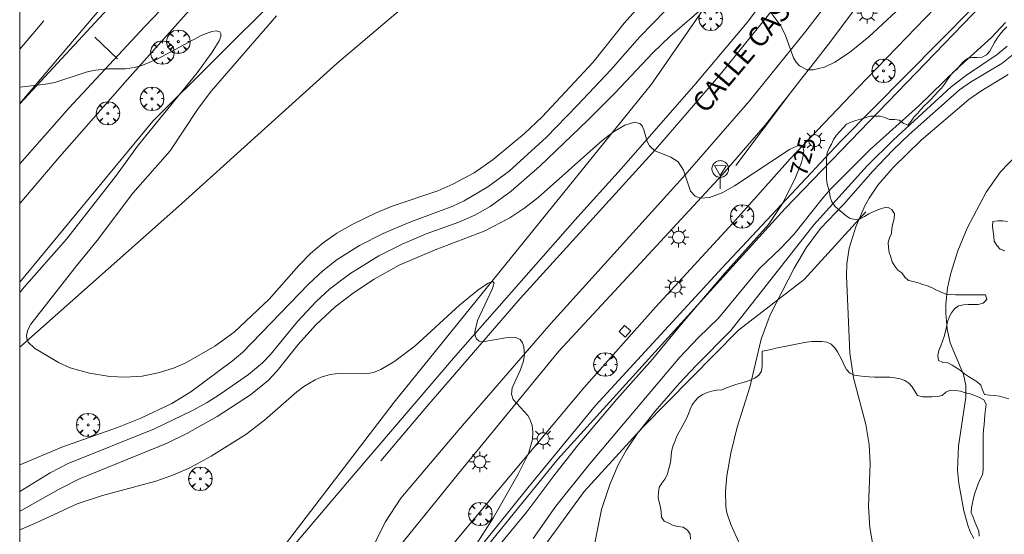
# Model space of a CAD drawing. Units: millimetres. Extents: x 423998 to 425000, y 4484499 to 4485001.
# Drawn here: x 424000 to 424100, y 4484897 to 4484950 of the extents above; entities that cross this region are included whole.
import ezdxf

# ---------------------------------------------------------------- set-up
doc = ezdxf.new("R2010")
doc.units = ezdxf.units.MM
doc.header["$MEASUREMENT"] = 0
doc.layers.get('0').update_dxf_attribs({"lineweight": 9})
for name, color, linetype, lineweight in [('1', 7, 'Continuous', 9), ('f030042l_viaurbana_texto', 7, 'Continuous', 9), ('f031005l_quitamiedos', 7, 'QUITAMIEDOS', 9), ('f031026l_pinturavial', 253, 'Continuous', 9), ('f050002l_curvanivel_cgn', 23, 'Continuous', 9), ('f050002l_curvanivel_mae', 213, 'Continuous', 9), ('f060140s_arboladourbano', 92, 'Continuous', 9), ('f061013p_arbol', 91, 'Continuous', 9), ('f070045l_muro_tap', 11, 'MURO2', 9), ('f070047l_seto', 91, 'Continuous', 9), ('f070048l_alambrada', 7, 'ALAMBRADA_3', 9), ('f070058l_elementoconstruido_bordillo', 30, 'Continuous', 9), ('f081055p_farola', 7, 'Continuous', 9), ('f081061l_panelpublicitario', 7, 'Continuous', 9), ('f081065p_registro_cuadrado', 7, 'Continuous', 9), ('f081068p_senal', 7, 'Continuous', 9), ('HOJAS', 7, 'Continuous', 9)]:
    doc.layers.add(name, color=color, linetype=linetype, lineweight=lineweight)
doc.styles.add('ROMANS', font='romans.shx')
doc.styles.get("Standard").update_dxf_attribs({"font": 'arial.ttf'})
doc.linetypes.add('ALAMBRADA_3', pattern='A,6.1e-05,[1,alambrada_3.shx,S=1,R=0,X=0,Y=0],-6.119413', length=6.119473999999999)
doc.linetypes.add('MURO2', pattern='A,3.1e-05,[1,muro2.shx,S=1,R=0,X=0,Y=0],-3.058844', length=3.058875)
doc.linetypes.add('QUITAMIEDOS', pattern='A,3.1e-05,[1,QUITAMIEDOS.SHX,S=1,R=0,X=0,Y=0],-3.060119', length=3.06015)

# ---------------------------------------------------------------- blocks, each defined once
blk = doc.blocks.new('TVK2844N_ACAD_1_FMEBLOCK1')
at = {"layer": 'HOJAS'}
blk.add_lwpolyline([(-500, 250), (500, 250), (500, -250), (-500, -250)], close=True, dxfattribs=at)
blk = doc.blocks.new('arbol')
at = {"color": 0, "linetype": 'Continuous', "lineweight": 0, "flags": 128}
for points in [[(0.9597426615655422, 0.01231648027896881), (1.19974266178906, 0.03631648048758507), (1.127742661628872, 0.4683164805173874), (0.887742661871016, 0.8043164815753698), (0.5277426615357399, 0.528316481038928), (0.8157426617108285, 0.8763164803385735), (0.4797426615841687, 1.104316480457783), (0.04774266155436635, 1.176316481083632), (0.01174266170710325, 0.9603164810687304), (-0.0482573383487761, 1.176316481083632), (-0.4802573383785784, 1.104316480457783), (-0.8162573385052383, 0.8763164803385735), (-0.5042573381215334, 0.528316481038928), (-0.8642573384568095, 0.8043164815753698), (-1.104257338214666, 0.4683164805173874), (-1.188257338479161, 0.03631648048758507), (-0.9362573381513357, 0.01231648027896881)], [(-0.9362573381513357, 0.01231648027896881), (-1.188257338479161, -0.04768351837992668), (-1.104257338214666, -0.479683518409729), (-0.8642573384568095, -0.8036835193634033), (-0.5042573381215334, -0.5036835186183453), (-0.8162573385052383, -0.8756835199892521), (-0.4802573383785784, -1.115683518350124)], [(-0.4802573383785784, -1.115683518350124), (-0.0482573383487761, -1.187683518975973), (0.01174266170710325, -0.9356835186481476), (0.04774266155436635, -1.187683518975973), (0.4797426615841687, -1.115683518350124), (0.8157426617108285, -0.8756835199892521), (0.5277426615357399, -0.5036835186183453), (0.887742661871016, -0.8036835193634033), (1.127742661628872, -0.479683518409729), (1.19974266178906, -0.04768351837992668), (0.9597426615655422, 0.01231648027896881)]]:
    blk.add_lwpolyline(points, dxfattribs=at)
at = {"color": 0, "linetype": 'Continuous', "lineweight": 0, "extrusion": (0, 0, -1)}
for start, end in [(180.0228971959459, 7.594644452011599), (7.223336131686467, 180.0228971959459)]:
    blk.add_arc((0, 0), 0.1039676011144903, start, end, dxfattribs=at)
blk = doc.blocks.new('farola')
at = {"layer": '1'}
for points in [[(0, 1.049999999813735, 0), (0, 0.6000000005587935, 0)], [(-1.049999999988358, 0, 0), (-0.5899999999674037, 0, 0)], [(-0.75, 0.75, 0), (-0.4199999999837019, 0.4199999999254942, 0)], [(0.01000000000931323, 0.6100000003352761, 0), (0.09000000002561137, 0.6000000005587935, 0), (0.1600000000325963, 0.5800000000745058, 0), (0.2399999999906868, 0.5700000002980232, 0), (0.2999999999883585, 0.5200000004842877, 0), (0.3699999999953434, 0.4900000002235174, 0), (0.4299999999930151, 0.4300000006332994, 0), (0.4799999999813735, 0.3900000005960464, 0), (0.5200000000186265, 0.3100000005215406, 0), (0.5700000000069849, 0.25, 0), (0.6000000000349246, 0.1800000006332994, 0), (0.6099999999860302, 0.1000000005587935, 0), (0.6099999999860302, 0.03000000026077032, 0), (0.6099999999860302, -0.03000000026077032, 0), (0.6099999999860302, -0.1099999994039536, 0), (0.6000000000349246, -0.1799999997019768, 0), (0.5700000000069849, -0.2599999997764826, 0), (0.5200000000186265, -0.3199999993667006, 0), (0.4799999999813735, -0.3899999996647239, 0), (0.4299999999930151, -0.4399999994784594, 0), (0.3699999999953434, -0.5, 0), (0.2999999999883585, -0.5300000002607703, 0), (0.2399999999906868, -0.5699999993667006, 0), (0.1600000000325963, -0.5899999998509884, 0), (0.09000000002561137, -0.599999999627471, 0), (0, -0.6200000001117587, 0), (-0.05999999999767169, -0.599999999627471, 0), (-0.1400000000139698, -0.5899999998509884, 0), (-0.2099999999627471, -0.5699999993667006, 0), (-0.2700000000186265, -0.5300000002607703, 0), (-0.3499999999767169, -0.5, 0), (-0.4099999999743886, -0.4399999994784594, 0), (-0.4500000000116415, -0.3899999996647239, 0), (-0.5, -0.3199999993667006, 0), (-0.5399999999790452, -0.2599999997764826, 0), (-0.5700000000069849, -0.1799999997019768, 0), (-0.5899999999674037, -0.1099999994039536, 0), (-0.5899999999674037, -0.03000000026077032, 0), (-0.5899999999674037, 0.03000000026077032, 0), (-0.5899999999674037, 0.1000000005587935, 0), (-0.5700000000069849, 0.1800000006332994, 0), (-0.5399999999790452, 0.25, 0), (-0.5, 0.3100000005215406, 0), (-0.4500000000116415, 0.3900000005960464, 0), (-0.4099999999743886, 0.4300000006332994, 0), (-0.3499999999767169, 0.4900000002235174, 0), (-0.2700000000186265, 0.5200000004842877, 0), (-0.2099999999627471, 0.5700000002980232, 0), (-0.1400000000139698, 0.5800000000745058, 0), (-0.05999999999767169, 0.6000000005587935, 0), (0.01000000000931323, 0.6100000003352761, 0)], [(0.75, 0.75, 0), (0.4299999999930151, 0.4300000006332994, 0)], [(1.049999999988358, 0, 0), (0.6099999999860302, 0, 0)], [(-0.75, -0.7400000002235174, 0), (-0.4199999999837019, -0.4100000001490116, 0)], [(0, -1.049999999813735, 0), (0, -0.6200000001117587, 0)], [(0.75, -0.75, 0), (0.4299999999930151, -0.4399999994784594, 0)]]:
    blk.add_polyline3d(points, dxfattribs=at)
blk = doc.blocks.new('registro_cuadrado')
at = {"layer": 'f081065p_registro_cuadrado'}
blk.add_lwpolyline([(-0.4200347278673355, 0.4163928560567998), (-0.4200347278673355, -0.4236765996779024), (0.4200347278673666, -0.4236765996779024), (0.4200347278673666, 0.4163928560567998)], close=True, dxfattribs=at)
blk.add_polyline3d([(0, 0.003248031496068116, 0), (0, -0.003641732283470311, 0), (0, 0.003248031496068116, 0)], dxfattribs=at)
blk = doc.blocks.new('señal')
at = {"layer": 'f081068p_senal'}
for points in [[(0, 2.868620792403817, 0), (0.1024507425609045, 2.851545668207109, 0), (0.2049014851800166, 2.851545668207109, 0), (0.3073522277409211, 2.80032029747963, 0), (0.3756527227815241, 2.766170050017536, 0), (0.4781034653424285, 2.714944678358734, 0), (0.5634790841722861, 2.646644183434546, 0), (0.6317795792128891, 2.56126856431365, 0), (0.6830049505224451, 2.492968069389462, 0), (0.7342303217737935, 2.390517327003181, 0), (0.7854556930833496, 2.305141707882285, 0), (0.8196059406036511, 2.202690965496004, 0), (0.8366810643929057, 2.100240223109722, 0), (0.8366810643929057, 1.980714356526732, 0), (0.8196059406036511, 1.878263614140451, 0), (0.7854556930833496, 1.775812871754169, 0), (0.768380569294095, 1.690437252633274, 0), (0.7171551980427466, 1.587986510246992, 0), (0.6659298267331906, 1.485535766929388, 0), (0.5805542079615407, 1.4172352720052, 0), (0.51225371286273, 1.366009901277721, 0), (0.4268780940910801, 1.280634282156825, 0), (0.324427351471968, 1.229408910498023, 0), (0.256126856431365, 1.212333787232637, 0), (0.1536761138704605, 1.178183539770544, 0), (0.05122537130955607, 1.161108415573835, 0), (-0.05122537130955607, 1.161108415573835, 0), (-0.1536761138704605, 1.178183539770544, 0), (-0.256126856431365, 1.212333787232637, 0), (-0.3415024752612226, 1.229408910498023, 0), (-0.443953217822127, 1.280634282156825, 0), (-0.51225371286273, 1.366009901277721, 0), (-0.5976293316925876, 1.4172352720052, 0), (-0.6659298267331906, 1.485535766929388, 0), (-0.7171551980427466, 1.587986510246992, 0), (-0.768380569294095, 1.690437252633274, 0), (-0.8025308168726042, 1.775812871754169, 0), (-0.8196059406036511, 1.878263614140451, 0), (-0.8537561881239526, 1.980714356526732, 0), (-0.8537561881239526, 2.100240223109722, 0), (-0.8196059406036511, 2.202690965496004, 0), (-0.8025308168726042, 2.305141707882285, 0), (-0.7513054455630481, 2.390517327003181, 0), (-0.7000800742534921, 2.492968069389462, 0), (-0.6488547030021437, 2.56126856431365, 0), (-0.5634790841722861, 2.646644183434546, 0), (-0.4951785891316831, 2.714944678358734, 0), (-0.3927278465707786, 2.766170050017536, 0), (-0.3073522277409211, 2.80032029747963, 0), (-0.2049014851800166, 2.851545668207109, 0), (-0.1024507425609045, 2.851545668207109, 0), (0, 2.868620792403817, 0)], [(0, 1.366009901277721, 0), (-0.5976293316925876, 2.356367079541087, 0), (0.5805542079615407, 2.339291955344379, 0), (0, 1.366009901277721, 0)], [(0, 1.161108415573835, 0), (0, 0, 0)]]:
    blk.add_polyline3d(points, dxfattribs=at)

msp = doc.modelspace()

# ---------------------------------------------------------------- linework, layer by layer
at = {"layer": 'f031005l_quitamiedos'}
for points in [[(424000, 4484931.138402744, 726.7295828602794), (424004.0794982066, 4484935.910908146, 726.9132690429688), (424010.9371674131, 4484943.695827989, 727.3272705078125), (424017.8202236422, 4484951.379056925, 727.7728271484375), (424023.6180531854, 4484957.206938555, 727.9617919921875), (424029.797206132, 4484963.07706188, 728.2587890625), (424036.7222576248, 4484969.633295694, 728.3848266601562), (424042.3079657763, 4484974.605419558, 728.9202880859375), (424047.4867338729, 4484978.942162177, 729.0778198242188), (424053.8351224348, 4484984.100451943, 729.2758178710938), (424061.7515335659, 4484990.520781441, 729.5637817382812), (424072.617437489, 4484999.05852198, 729.7752685546875), (424073.8070155841, 4485000, 729.738202985674)], [(424072.8239933107, 4484934.986123621, 725.7129006081832), (424078.3657434714, 4484942.381902536, 726.1614379882812), (424079.6535914738, 4484944.029026223, 726.3065795898438), (424080.9377326734, 4484945.677572489, 726.4674682617188), (424082.2180891702, 4484947.327441329, 726.6442260742188), (424083.4945832939, 4484948.978532659, 726.8367919921875), (424084.6865763501, 4484950.595115913, 727.0062866210938), (424085.8607298757, 4484952.227278812, 727.1488037109375), (424087.0166721012, 4484953.874504566, 727.2643432617188), (424088.1540370234, 4484955.536271619, 727.3529052734375), (424089.2724645211, 4484957.212053807, 727.4143676757812), (424090.3716004685, 4484958.901320536, 727.4487915039062), (424091.4769259822, 4484960.640002184, 727.5286865234375), (424092.5578470139, 4484962.39308754, 727.6258544921875), (424093.6140834504, 4484964.160122309, 727.7402954101562), (424094.6453615747, 4484965.940648573, 727.8719482421875), (424095.6514141379, 4484967.734204922, 728.0208129882812), (424096.6319804281, 4484969.540326566, 728.1868286132812), (424097.5897780465, 4484971.319117229, 728.2168579101562), (424098.5263033675, 4484973.108740235, 728.267333984375), (424099.4413302144, 4484974.908763379, 728.338134765625), (424100.3346376027, 4484976.718751945, 728.4293823242188)]]:
    msp.add_polyline3d(points, dxfattribs=at)
at = {"layer": 'f031026l_pinturavial'}
msp.add_line((424000, 4484946.817603138, 727.1525171473747), (424002.4582901845, 4484949.694509245, 727.27), dxfattribs=at)
for points in [[(424000, 4484941.271085225, 726.8756782879211), (424009.8189007523, 4484951.86490846, 727.143), (424015.5300964052, 4484957.802030596, 727.563), (424019.5145265904, 4484961.730431212, 727.563), (424024.1079793027, 4484966.259290196, 727.9830000000001), (424030.3612220953, 4484972.118686431, 728.193), (424034.7240447223, 4484976.070246137, 728.403), (424039.8496878311, 4484980.57790919, 728.613), (424047.6922061333, 4484987.244524802, 729.033), (424054.7985780464, 4484993.165546119, 729.033), (424063.0999089392, 4485000, 729.033)], [(424000, 4484935.155448857, 726.3801398156613), (424005.0354388346, 4484940.855344995, 726.738), (424012.7134623127, 4484949.139329686, 726.948), (424018.3620250703, 4484955.011341263, 727.368), (424022.3086274067, 4484958.902445969, 727.368), (424026.8657538616, 4484963.39548952, 727.788), (424033.0569981136, 4484969.196792053, 727.998), (424037.3728876218, 4484973.105842809, 728.208), (424042.451151423, 4484977.571838902, 728.418), (424050.2528870453, 4484984.203786765, 728.838), (424057.3349896238, 4484990.104586902, 728.838), (424066.2471896094, 4484997.441966962, 728.838), (424069.4665907138, 4485000, 728.8944183107553)], [(424035.3417930821, 4484894.980080578, 723.573), (424037.1617422586, 4484898.720400126, 723.363), (424038.7589318486, 4484901.137313225, 723.573), (424044.5930065494, 4484908.050667417, 723.573), (424054.0313336022, 4484918.96745203, 724.203), (424067.421328109, 4484933.753471323, 725.043), (424074.237796293, 4484941.61245939, 725.673), (424079.9201700893, 4484948.657876587, 726.093), (424083.2211943817, 4484952.968901093, 726.513), (424087.0041061524, 4484958.144073655, 726.723), (424089.8050588144, 4484962.482282517, 727.143), (424092.6073145993, 4484967.146501908, 727.563), (424095.6293762258, 4484972.395170549, 727.773), (424098.6538595922, 4484978.317354465, 727.983), (424100.3883463949, 4484982.124941796, 728.193), (424102.7599254101, 4484987.425690723, 728.193), (424104.6499618313, 4484992.035755657, 728.403), (424107.2641378428, 4484998.138141669, 728.403), (424108.0473243513, 4485000, 728.4492068416836)], [(424036.719918587, 4484904.962718961, 723.573), (424041.4039959155, 4484910.490004325, 723.573), (424050.8933272199, 4484921.465782703, 724.203), (424064.6476768731, 4484936.597756139, 725.043), (424071.0965484474, 4484944.080710545, 725.673), (424076.6934973649, 4484951.020211813, 726.093), (424079.9531644002, 4484955.573162247, 726.513), (424083.3261263077, 4484960.672540642, 726.7230000000001), (424086.0179102949, 4484964.841665421, 727.143), (424088.7616980034, 4484969.408567524, 727.563), (424091.7071324962, 4484974.524151376, 727.773), (424094.6352424882, 4484980.257628402, 727.9830000000001), (424096.3221165428, 4484983.960695079, 728.193), (424098.6587414246, 4484989.183317538, 728.193), (424100.5352720993, 4484993.760440055, 728.403), (424103.1574399824, 4484999.881481843, 728.403), (424103.2072943778, 4485000, 728.4059424450116)], [(424000, 4484941.292402443, 726.7520440026478), (424011.2886005514, 4484954.625700612, 727.338), (424025.707771958, 4484970.51368608, 728.121)]]:
    msp.add_polyline3d(points, dxfattribs=at)
at = {"layer": 'f050002l_curvanivel_cgn'}
for points in [[(424075.6531327596, 4484951.491722303, 726), (424077.3712314391, 4484949.176234238, 726), (424077.8457589339, 4484948.220953566, 726), (424078.6854537121, 4484945.950029828, 726), (424078.952485577, 4484945.488259315, 726), (424079.2821218541, 4484945.113449617, 726), (424080.0648952213, 4484944.732547933, 726), (424080.6691148439, 4484944.702524273, 726), (424081.828762557, 4484944.989902957, 726), (424082.8730319136, 4484945.501714515, 726), (424084.3538956734, 4484946.485780556, 726), (424086.3484199045, 4484948.090190278, 726), (424093.270775311, 4484954.536230651, 726)], [(424000, 4484901.845860699, 726), (424003.0975364474, 4484903.739966302, 726), (424004.922720815, 4484904.693734112, 726), (424013.6928201045, 4484908.201326201, 726), (424017.4878609214, 4484910.019438156, 726), (424019.0459577692, 4484910.878822582, 726), (424020.3947721448, 4484911.732796961, 726), (424023.2590194195, 4484913.727294607, 726), (424024.6982383781, 4484914.929922888, 726), (424025.4912498793, 4484915.774492235, 726), (424028.2446772473, 4484919.106590635, 726), (424030.1406900919, 4484921.139960422, 726), (424031.4975982346, 4484922.399913738, 726), (424033.5658585994, 4484923.973010338, 726), (424036.5225236361, 4484925.800675248, 726), (424038.8987225119, 4484926.988649637, 726), (424041.3392910876, 4484928.026339475, 726), (424044.6638685947, 4484929.222429682, 726), (424046.2844004005, 4484929.938770972, 726), (424047.8389738808, 4484930.830750837, 726), (424049.9745519228, 4484932.366317971, 726), (424052.8699879565, 4484934.907929924, 726), (424057.7678432285, 4484939.604447559, 726), (424060.5181300628, 4484942.349033961, 726), (424064.3604470191, 4484946.429274349, 726), (424066.0941720076, 4484948.103349519, 726), (424069.8780192636, 4484951.349257207, 726)], [(424000, 4484904.529959551, 727), (424000.1284664328, 4484904.574111271, 727), (424004.2692902692, 4484906.353457278, 727), (424009.9295684687, 4484908.337990721, 727), (424012.3092013547, 4484909.277763187, 727), (424015.4623500116, 4484910.770970488, 727), (424017.4099742934, 4484911.963652289, 727), (424021.6350734953, 4484915.112321055, 727), (424022.6574055877, 4484915.975954275, 727), (424029.3713198141, 4484922.927320043, 727), (424030.8202700354, 4484924.264787877, 727), (424032.2937954393, 4484925.414813657, 727), (424034.5452394575, 4484926.838669412, 727), (424036.9468834678, 4484928.071566896, 727), (424039.4893809637, 4484929.148046036, 727), (424044.0226687661, 4484930.866896735, 727), (424045.1928285817, 4484931.401745188, 727), (424047.6111386519, 4484932.811124799, 727), (424049.7653033582, 4484934.421329625, 727), (424053.5450213045, 4484937.884818542, 727), (424056.6888774151, 4484941.078117097, 727), (424060.115025348, 4484944.701971033, 727), (424063.0241354915, 4484948.05086496, 727), (424065.6562668542, 4484950.736083776, 727)], [(424026.0987782894, 4484950.196741559, 728), (424019.5006338597, 4484942.580210105, 728), (424018.1525727453, 4484940.78638569, 728), (424015.2935647616, 4484936.473134045, 728), (424011.4888891494, 4484932.188747671, 728), (424007.8834790973, 4484927.345663182, 728), (424005.7680593922, 4484924.769908844, 728), (424001.138099286, 4484918.858488746, 728), (424000.830351611, 4484918.260243643, 728), (424000.6981092883, 4484917.685189254, 728), (424000.7150756107, 4484917.403498076, 728), (424000.8747855949, 4484917.002695454, 728), (424001.5173986909, 4484916.423055803, 728), (424003.9608890439, 4484914.946664928, 728), (424005.1233221121, 4484914.416828655, 728), (424007.0976646818, 4484913.852868763, 728), (424009.1666416081, 4484913.525986943, 728), (424010.7225018005, 4484913.453234725, 728), (424012.4366765364, 4484913.576372984, 728), (424014.0620241146, 4484913.89731349, 728), (424015.6398908377, 4484914.389668592, 728), (424016.8769206654, 4484914.918853227, 728), (424019.8508759317, 4484916.608707767, 728), (424021.8138970048, 4484918.030094161, 728), (424025.3627398765, 4484921.398358655, 728), (424028.3721735909, 4484924.826859535, 728), (424029.5767052135, 4484926.042814304, 728), (424030.839340968, 4484927.119366412, 728), (424032.2387629083, 4484928.095368613, 728), (424033.8034729787, 4484929.001079016, 728), (424036.2555022495, 4484930.18591796, 728), (424037.8813247672, 4484930.836298633, 728), (424042.5020918858, 4484932.416560618, 728), (424044.0472856085, 4484933.081669802, 728), (424046.2031382517, 4484934.248429708, 728), (424048.1515333325, 4484935.592565091, 728), (424051.3093959897, 4484938.233122992, 728), (424053.1100998702, 4484939.93458712, 728), (424058.2942866393, 4484945.49410319, 728), (424061.4602326613, 4484949.470702814, 728), (424062.9370353496, 4484951.124217905, 728)], [(424100.2138139759, 4484949.52777945, 726), (424098.8063682704, 4484948.002267467, 726), (424095.2377764285, 4484944.768066918, 726), (424091.369589908, 4484941.015551833, 726), (424086.4680822548, 4484936.605498095, 726), (424082.4287908009, 4484932.570942079, 726), (424081.5832770389, 4484931.606205499, 726), (424078.6920645611, 4484927.956019931, 726), (424077.3727433656, 4484926.57114985, 726), (424075.2046659095, 4484924.51721272, 726), (424071.041471894, 4484919.466460578, 726), (424069.0039318444, 4484917.486881791, 726), (424067.1257951198, 4484915.484254397, 726), (424057.948377977, 4484904.594801056, 726), (424054.5150327371, 4484900.333737204, 726), (424052.2032716252, 4484897.047858528, 726)], [(424000, 4484942.964211996, 727), (424002.6371399562, 4484943.243136834, 727), (424003.5763428569, 4484943.414219473, 727), (424006.7484638879, 4484944.487404774, 727), (424007.4783192534, 4484944.665907092, 727), (424008.8757356118, 4484944.802209529, 727), (424010.7520499051, 4484944.822652765, 727), (424011.655556667, 4484944.949031887, 727), (424012.4040447505, 4484945.148331298, 727), (424013.9764777843, 4484945.79506348, 727), (424018.5108353193, 4484948.250193754, 727), (424019.5516847796, 4484948.624164402, 727), (424019.9642615305, 4484948.682605508, 727), (424020.3336536619, 4484948.588785313, 727), (424020.4555276001, 4484948.376945387, 727), (424020.4448407296, 4484948.122893192, 727), (424020.2773559761, 4484947.66440125, 727), (424019.5761910698, 4484946.514721671, 727), (424018.0316912253, 4484944.396193114, 727), (424012.0834397729, 4484937.081179149, 727), (424009.7394381819, 4484933.883574499, 727), (424004.7548352283, 4484927.503911034, 727), (424000.4445406201, 4484922.600019873, 727), (424000, 4484922.064271802, 727)], [(424100.4101048504, 4484947.139484003, 727), (424099.3900420134, 4484946.273612512, 727), (424096.2459566059, 4484944.191132506, 727), (424094.7062716557, 4484942.990803863, 727), (424088.8252011058, 4484937.598125978, 727), (424086.1653050692, 4484934.952779314, 727), (424080.7496866314, 4484928.951836182, 727), (424072.3142815063, 4484918.202834267, 727), (424068.7843685395, 4484914.654742255, 727), (424067.0899013358, 4484912.843794195, 727), (424064.6054225239, 4484910.000230075, 727), (424062.7909780986, 4484907.689195449, 727), (424061.6976183383, 4484906.077290809, 727), (424060.8572152898, 4484904.556689303, 727), (424059.9946165268, 4484902.552275538, 727), (424059.1640672653, 4484899.997888481, 727), (424058.2188670431, 4484895.247182728, 727)], [(424101.2153586501, 4484946.434357026, 728), (424099.8570476387, 4484945.348261337, 728), (424096.6753340106, 4484943.465691854, 728), (424095.5511509716, 4484942.668781918, 728), (424090.4406236479, 4484938.123398213, 728), (424088.756999139, 4484936.537432471, 728), (424086.7242665924, 4484934.424508696, 728), (424083.7477085575, 4484931.031281983, 728), (424081.4271731758, 4484928.568781951, 728), (424079.9635028394, 4484926.620997926, 728), (424078.736813925, 4484924.533383378, 728), (424076.3094571466, 4484919.811027301, 728), (424075.3991889431, 4484917.326849652, 728), (424074.2284987966, 4484912.442402694, 728), (424072.9291707517, 4484908.360090201, 728), (424072.295360187, 4484905.744077958, 728), (424071.9099867799, 4484903.438211821, 728), (424071.7541850807, 4484901.853623851, 728), (424071.7933738651, 4484900.316446057, 728), (424071.9056443906, 4484899.666343393, 728), (424072.2894446917, 4484898.490146946, 728), (424073.2091023454, 4484896.440771483, 728)], [(424100.5003587756, 4484944.242926954, 729), (424097.7084088826, 4484942.53732109, 729), (424096.5087580784, 4484941.685923666, 729), (424091.6457745908, 4484937.551594728, 729), (424088.8123687422, 4484934.768750935, 729), (424087.2637117134, 4484932.975482958, 729), (424086.3600569356, 4484931.66190636, 729), (424085.9149818175, 4484930.871856912, 729), (424084.9955034626, 4484928.75668959, 729), (424084.3391510843, 4484926.568546243, 729), (424084.095840932, 4484924.983357102, 729), (424084.0506604004, 4484923.755416632, 729), (424084.4090841357, 4484915.937158051, 729), (424084.7720341661, 4484913.395496619, 729), (424086.0258975789, 4484908.630575386, 729), (424086.3798668965, 4484906.614785113, 729), (424086.4525498384, 4484904.643444212, 729), (424086.3131176754, 4484900.312543633, 729), (424086.4369079475, 4484898.168357772, 729), (424086.8926495311, 4484895.41933383, 729)], [(424000, 4484897.946043646, 724), (424001.6890650006, 4484898.633096718, 724), (424005.8593535537, 4484900.5924794, 724), (424008.4237318727, 4484901.434249081, 724), (424013.8359425883, 4484902.89641845, 724), (424015.5651194755, 4484903.497715037, 724), (424017.2449391797, 4484904.209584916, 724), (424019.477348044, 4484905.421548389, 724), (424023.0073724686, 4484907.629669742, 724), (424024.8743252081, 4484909.090703036, 724), (424028.1758857508, 4484911.970463948, 724), (424028.8905310423, 4484912.508924905, 724), (424030.0506450195, 4484913.204235799, 724), (424030.6528983998, 4484913.466493268, 724), (424031.5820512727, 4484913.7282776, 724), (424032.387157142, 4484913.828130047, 724), (424035.2190610368, 4484913.786659647, 724), (424035.9790590965, 4484913.944794019, 724), (424036.7045397565, 4484914.233450597, 724), (424038.140239977, 4484915.08328129, 724), (424040.2045270636, 4484916.635435786, 724), (424044.7093299098, 4484920.784580813, 724), (424046.5791092242, 4484922.321970896, 724), (424047.6129429985, 4484923.022410008, 724), (424047.9782689848, 4484923.16952368, 724), (424048.1310981328, 4484923.164967565, 724), (424048.2233582428, 4484923.039129099, 724), (424048.0342393921, 4484922.400370479, 724), (424046.5536296074, 4484919.222303768, 724), (424046.2857953382, 4484918.063601687, 724), (424046.3135741777, 4484917.660767539, 724), (424046.4440509148, 4484917.345281578, 724), (424046.7085466068, 4484917.133271697, 724), (424047.0701537907, 4484917.062075087, 724), (424049.4420405626, 4484917.473439489, 724), (424050.4294713999, 4484917.502172177, 724), (424050.878702208, 4484917.283872188, 724), (424051.1228159169, 4484916.962037989, 724), (424051.2700290108, 4484916.540067786, 724), (424051.3146658684, 4484915.697526428, 724), (424051.1853729524, 4484914.975653837, 724), (424050.891241385, 4484914.150951495, 724), (424050.0709652996, 4484912.361363555, 724), (424049.9942627102, 4484911.741404299, 724), (424050.1811123666, 4484911.175846789, 724), (424051.6615791424, 4484909.56421995, 724), (424051.8988889782, 4484909.132137071, 724), (424052.0904079303, 4484908.549283773, 724), (424052.1758773957, 4484907.913473752, 724), (424052.1351098955, 4484907.130735763, 724), (424051.7161765188, 4484905.694490708, 724), (424050.6677863038, 4484903.592021686, 724), (424048.1884403964, 4484899.195589521, 724), (424046.1618339386, 4484896.080236158, 724)]]:
    msp.add_polyline3d(points, dxfattribs=at)
at = {"layer": 'f050002l_curvanivel_mae'}
for points in [[(424000, 4484899.842673239, 725), (424000.2031836095, 4484899.930123517, 725), (424004.0094259419, 4484902.077766865, 725), (424006.0787162698, 4484903.118549434, 725), (424014.9817761055, 4484906.7411996, 725), (424016.99791123, 4484907.740432274, 725), (424020.0927207079, 4484909.463773735, 725), (424023.4669741135, 4484911.659744631, 725), (424025.2485960732, 4484913.125604167, 725), (424026.1874091326, 4484914.106859899, 725), (424028.3184159157, 4484916.774646713, 725), (424030.1056866114, 4484918.776705096, 725), (424032.0623876572, 4484920.610959453, 725), (424034.0360666105, 4484922.091658287, 725), (424036.0364518694, 4484923.423026927, 725), (424038.5962294735, 4484924.848565649, 725), (424042.2453321904, 4484926.412636065, 725), (424047.2129762302, 4484928.29711201, 725), (424049.8259761969, 4484929.677979974, 725), (424051.3620237652, 4484930.691132121, 725), (424052.7186684602, 4484931.726570244, 725), (424059.1805519597, 4484937.511403284, 725), (424060.3795132387, 4484938.41298917, 725), (424061.5158334136, 4484939.082510941, 725), (424062.5018105186, 4484939.385277776, 725), (424063.0404745574, 4484939.268298151, 725), (424063.2930806585, 4484939.013591303, 725), (424063.4704941721, 4484938.622617357, 725), (424063.7913484577, 4484937.4318733, 725), (424064.0323668628, 4484936.972936875, 725), (424064.5632014609, 4484936.486064603, 725), (424066.2119324489, 4484935.827058614, 725), (424066.9416913747, 4484935.345500507, 725), (424067.5044467246, 4484934.511699184, 725), (424068.2141993105, 4484932.387771595, 725), (424068.6625025728, 4484931.863245756, 725), (424069.2300472361, 4484931.664939835, 725), (424070.1418657982, 4484931.733826217, 725), (424071.4254763166, 4484932.20833868, 725), (424072.6901185452, 4484932.927785213, 725), (424078.2503714227, 4484936.623952527, 725), (424079.1417344052, 4484937.01365672, 725), (424079.525726711, 4484936.970769013, 725), (424079.6361082803, 4484936.847417708, 725), (424079.7112368357, 4484936.507447892, 725), (424079.6522918067, 4484935.966202174, 725), (424079.4764196193, 4484935.306195148, 725), (424078.8867005173, 4484933.765182294, 725), (424077.6310850743, 4484931.232694121, 725), (424076.1442676162, 4484928.978838461, 725), (424071.698196479, 4484924.034360797, 725), (424067.3470817482, 4484918.952768574, 725), (424064.3518538012, 4484915.304985303, 725), (424060.7166480294, 4484911.227781196, 725), (424056.7795841494, 4484906.586961262, 725), (424054.395335423, 4484903.563080984, 725), (424051.5578409193, 4484899.763441115, 725), (424049.0300981412, 4484896.677726045, 725)], [(424101.3403927359, 4484936.050734825, 730), (424099.7217937385, 4484934.330056094, 730), (424098.2742044075, 4484932.269601446, 730), (424096.3229104633, 4484928.618404158, 730), (424095.3725608796, 4484926.302178855, 730), (424094.6801443789, 4484924.027335538, 730), (424094.3292387054, 4484922.534806649, 730), (424094.144293531, 4484920.870343585, 730), (424094.1449742913, 4484919.954562399, 730), (424094.2860606342, 4484918.335092809, 730), (424094.5936310748, 4484916.950831771, 730), (424095.9436244142, 4484913.732679374, 730), (424096.1793427126, 4484912.615843473, 730), (424096.1944750353, 4484911.421241611, 730), (424095.4415769762, 4484906.436857512, 730), (424095.3310775979, 4484904.001316404, 730), (424095.4769316969, 4484902.635262391, 730), (424095.9990146315, 4484899.867092893, 730), (424096.3854700982, 4484898.398110203, 730), (424096.64531076, 4484897.714634614, 730), (424096.9976097012, 4484897.038144583, 730)]]:
    msp.add_polyline3d(points, dxfattribs=at)
at = {"layer": 'f060140s_arboladourbano'}
for points in [[(424100.3473776017, 4484949.095429756, -0.27), (424100.0012825487, 4484948.72201224, -0.27), (424099.66806141, 4484948.345718627, -0.27), (424099.3870594887, 4484947.927771403, -0.27), (424099.1098117151, 4484947.505423415, -0.27), (424098.8722563976, 4484947.053776126, -0.27), (424098.643723759, 4484946.605924494, -0.27), (424098.2897259953, 4484946.245319627, -0.27), (424097.8555453656, 4484945.991125479, -0.27), (424097.3522934446, 4484945.964040373, -0.27), (424096.8474743406, 4484945.961518959, -0.27), (424096.3496027057, 4484945.878043051, -0.27), (424095.9496149236, 4484945.574090714, -0.27), (424095.6120893011, 4484945.203621277, -0.27), (424095.3242199062, 4484944.78677601, -0.27), (424094.9179984623, 4484944.486830926, -0.27), (424094.589092115, 4484944.096501512, -0.27), (424094.2850980432, 4484943.682611819, -0.27), (424094.0213711144, 4484943.250609998, -0.27), (424093.7348565875, 4484942.838820697, -0.27), (424093.3582386723, 4484942.49408992, -0.27), (424093.0224345186, 4484942.115062655, -0.27), (424092.6793606295, 4484941.74923219, -0.27), (424092.3262807129, 4484941.389818528, -0.27), (424091.9510461515, 4484941.04195999, -0.27), (424091.6047449251, 4484940.671381263, -0.27), (424091.285653581, 4484940.27567226, -0.27), (424090.9230927897, 4484939.913639149, -0.27), (424090.6470548486, 4484939.487202582, -0.27), (424090.3101783544, 4484939.102911138, -0.27), (424089.8394823984, 4484939.288029986, -0.27), (424089.4455119881, 4484939.614037076, -0.27), (424088.9446714328, 4484939.675897322, -0.27), (424088.4412890185, 4484939.682421158, -0.27), (424087.9614688394, 4484939.852632975, -0.27), (424087.468726015, 4484939.994158889, -0.27), (424086.963401675, 4484940.008015938, -0.27), (424086.4534140974, 4484940.012392581, -0.27), (424085.9730288475, 4484939.841115513, -0.27), (424085.4916455909, 4484939.701703057, -0.27), (424085.0101223153, 4484939.562559019, -0.27), (424084.5364076696, 4484939.38918416, -0.27), (424084.0686853129, 4484939.188299162, -0.27), (424083.7147986006, 4484938.833225013, -0.27), (424083.3879628985, 4484938.441717114, -0.27), (424083.04796687, 4484938.056775101, -0.27), (424082.7490850035, 4484937.638666237, -0.27), (424082.5431816198, 4484937.170341979, -0.27), (424082.2921515705, 4484936.733125637, -0.27), (424082.0837932783, 4484936.274916451, -0.27), (424082.0294261202, 4484935.767963787, -0.27), (424082.0263319858, 4484935.261858298, -0.27), (424082.0255858789, 4484934.761731746, -0.27), (424082.025543018, 4484934.254889194, -0.27), (424082.0255326779, 4484933.749022966, -0.27), (424082.0669684804, 4484933.246059329, -0.27), (424082.1939868319, 4484932.755244284, -0.27), (424082.3234743016, 4484932.26233647, -0.27), (424082.3948328707, 4484931.753827658, -0.27), (424082.5714775324, 4484931.276420812, -0.27), (424082.8756320103, 4484930.86475502, -0.27), (424083.2525165858, 4484930.519353874, -0.27), (424083.6320139892, 4484930.193087555, -0.27), (424084.0265332349, 4484929.876915201, -0.27), (424084.4455493066, 4484929.583134023, -0.27), (424084.9378714953, 4484929.482544787, -0.27), (424085.4454195209, 4484929.552710245, -0.27), (424085.8850911871, 4484929.802530151, -0.27), (424086.3175330388, 4484930.072666773, -0.27), (424086.7737581105, 4484930.281115918, -0.27), (424087.2437966131, 4484930.48056936, -0.27), (424087.7231244625, 4484930.653307307, -0.27), (424088.216505684, 4484930.749117703, -0.27), (424088.6599343526, 4484930.495705495, -0.27), (424088.9305169924, 4484930.072634765, -0.27), (424088.9140417723, 4484929.569445694, -0.27), (424088.7592413579, 4484929.093191389, -0.27), (424088.6735409547, 4484928.59421811, -0.27), (424088.6381476618, 4484928.086680825, -0.27), (424088.4298639588, 4484927.630506695, -0.27), (424088.3096318698, 4484927.141539744, -0.27), (424088.3338104613, 4484926.636313229, -0.27), (424088.41180556, 4484926.137981372, -0.27), (424088.5787909583, 4484925.666584163, -0.27), (424088.719550406, 4484925.185612421, -0.27), (424088.9796522868, 4484924.747443511, -0.27), (424089.287338678, 4484924.352575756, -0.27), (424089.6931228822, 4484924.055790231, -0.27), (424089.9878255084, 4484923.644574428, -0.27), (424090.3566558142, 4484923.294162872, -0.27), (424090.8521102731, 4484923.173608333, -0.27), (424091.3492342732, 4484923.058715761, -0.27), (424091.8246708168, 4484922.893958981, -0.27), (424092.3074354737, 4484922.742053595, -0.27), (424092.7747130324, 4484922.539306477, -0.27), (424093.2245537028, 4484922.31662945, -0.27), (424093.6781651718, 4484922.099050901, -0.27), (424094.1508898286, 4484921.912928804, -0.27), (424094.6515567633, 4484921.85198611, -0.27), (424095.1540165952, 4484921.838003295, -0.27), (424095.6669788998, 4484921.837219937, -0.27), (424096.1708995987, 4484921.837041444, -0.27), (424096.681199798, 4484921.837031736, -0.27), (424097.1832302757, 4484921.837029527, -0.27), (424097.6908875071, 4484921.837029411, -0.27), (424098.2035778882, 4484921.837029384, -0.27), (424098.3217999688, 4484921.346471081, -0.27), (424097.9601453099, 4484920.99377831, -0.27), (424097.4634433894, 4484920.864936686, -0.27), (424096.9544235556, 4484920.850147441, -0.27), (424096.4482133723, 4484920.846118761, -0.27), (424095.9441858531, 4484920.827862508, -0.27), (424095.4517006349, 4484920.727337684, -0.27), (424095.0502681661, 4484920.410154076, -0.27), (424094.7476382593, 4484920.001708568, -0.27), (424094.509585922, 4484919.551873027, -0.27), (424094.3262326621, 4484919.081190689, -0.27), (424094.220036471, 4484918.590247878, -0.27), (424094.1138885072, 4484918.096616529, -0.27), (424093.977378668, 4484917.604941292, -0.27), (424093.8210282307, 4484917.120592266, -0.27), (424093.6356524969, 4484916.650517873, -0.27), (424093.4402684884, 4484916.176647172, -0.27), (424093.3429037929, 4484915.679049962, -0.27), (424093.4118302912, 4484915.170164043, -0.27), (424093.8619992659, 4484914.941983529, -0.27), (424094.3662360185, 4484914.900487621, -0.27), (424094.8170517502, 4484914.679796964, -0.27), (424095.2552491227, 4484914.424536277, -0.27), (424095.6629167788, 4484914.122050811, -0.27), (424096.0619988599, 4484913.79688144, -0.27), (424096.4795201196, 4484913.518583426, -0.27), (424096.9199620363, 4484913.252997737, -0.27), (424097.3540256197, 4484912.981068383, -0.27), (424097.7346090935, 4484912.648414151, -0.27), (424097.9002890206, 4484912.168051729, -0.27), (424098.0982827149, 4484911.700779753, -0.27), (424098.5958183293, 4484911.613291909, -0.27), (424099.0985317139, 4484911.593177851, -0.27), (424099.6075359624, 4484911.542511847, -0.27), (424100.0890853014, 4484911.404441176, -0.27), (424100.5678005638, 4484911.249096801, -0.27)], [(424100.1746422715, 4484926.313462708, -0.27), (424099.6913932713, 4484926.473512977, -0.27), (424099.3484945005, 4484926.840777128, -0.27), (424099.0901151553, 4484927.280119461, -0.27), (424099.0285242912, 4484927.778731354, -0.27), (424098.9700698527, 4484928.27587216, -0.27), (424098.8950755684, 4484928.779412282, -0.27), (424098.941987583, 4484929.288555491, -0.27), (424099.4430929786, 4484929.361486044, -0.27), (424099.9490818753, 4484929.371704457, -0.27), (424100.4420343452, 4484929.278814337, -0.27)], [(424097.5622502564, 4484897.292803814, -1.81), (424097.5040963856, 4484897.801738923, -1.81), (424097.3244407252, 4484898.275287325, -1.81), (424097.1120441614, 4484898.73026114, -1.81), (424096.9550917898, 4484899.216710162, -1.81), (424096.7331489551, 4484899.66741028, -1.81), (424096.7537456201, 4484900.173577238, -1.81), (424096.8784975334, 4484900.667751028, -1.81), (424096.9856650967, 4484901.162606721, -1.81), (424097.1169327563, 4484901.646003747, -1.81), (424097.2856705073, 4484902.125277736, -1.81), (424097.4489154975, 4484902.606543128, -1.81), (424097.6629715109, 4484903.068156258, -1.81), (424097.8816820213, 4484903.522774039, -1.81), (424097.9487348742, 4484904.023772338, -1.81), (424097.9718422702, 4484904.52881395, -1.81), (424097.9721826087, 4484905.040570233, -1.81), (424097.9722075785, 4484905.550993085, -1.81), (424097.972207783, 4484906.055860784, -1.81), (424097.9722078032, 4484906.55849417, -1.81), (424097.9722078036, 4484907.066024799, -1.81), (424097.9722078036, 4484907.57066184, -1.81), (424098.0003636353, 4484908.093975533, -1.81), (424098.0436021925, 4484908.617167992, -1.81), (424098.0905079754, 4484909.121239813, -1.81), (424098.1414389476, 4484909.633881623, -1.81), (424098.1974544562, 4484910.172758467, -1.81), (424098.2555956006, 4484910.713453286, -1.81), (424098.0272446505, 4484911.159895455, -1.81), (424097.5732325126, 4484911.378588605, -1.81), (424097.1070322349, 4484911.585285257, -1.81), (424096.6306998308, 4484911.749788402, -1.81), (424096.1349595514, 4484911.879473896, -1.81), (424095.6525026812, 4484912.04116251, -1.81), (424095.1521265706, 4484912.116389594, -1.81), (424094.6430171785, 4484912.131954331, -1.81), (424094.1704939891, 4484911.941192432, -1.81), (424093.7880252925, 4484911.606034555, -1.81), (424093.2998642472, 4484911.491164128, -1.81), (424092.7851303678, 4484911.472391383, -1.81), (424092.2770707644, 4484911.47204954, -1.81), (424091.7761500714, 4484911.472021441, -1.81), (424091.285842795, 4484911.605053728, -1.81), (424091.0124092053, 4484912.031313934, -1.81), (424090.7489639385, 4484912.471254759, -1.81), (424090.4087575857, 4484912.863668746, -1.81), (424089.9849882633, 4484913.129676512, -1.81), (424089.5037717685, 4484913.299217231, -1.81), (424088.9880902191, 4484913.398497699, -1.81), (424088.4510619084, 4484913.445831976, -1.81), (424087.9348449213, 4484913.452542175, -1.81), (424087.4115830606, 4484913.460542604, -1.81), (424086.9058747181, 4484913.472769338, -1.81), (424086.3746314172, 4484913.493795576, -1.81), (424085.8626897222, 4484913.530750298, -1.81), (424085.3596152365, 4484913.60973902, -1.81), (424084.8620698987, 4484913.664997706, -1.81), (424084.3976859087, 4484913.855654416, -1.81), (424084.0465648237, 4484914.229807331, -1.81), (424083.815744814, 4484914.686349197, -1.81), (424083.6089877403, 4484915.143694311, -1.81), (424083.3799210917, 4484915.588246179, -1.81), (424083.15404912, 4484916.039502093, -1.81), (424082.861879258, 4484916.452166148, -1.81), (424082.5172301899, 4484916.828938063, -1.81), (424082.0529205613, 4484917.018006891, -1.81), (424081.5500017969, 4484917.081662578, -1.81), (424081.0463656105, 4484917.088344805, -1.81), (424080.5388484697, 4484917.089806103, -1.81), (424080.0053103808, 4484917.013692423, -1.81), (424079.455292506, 4484916.912154862, -1.81), (424078.9338713728, 4484916.810644894, -1.81), (424078.4414726567, 4484916.712241775, -1.81), (424077.9343872212, 4484916.609171045, -1.81), (424077.4308069426, 4484916.505513844, -1.81), (424076.8829151723, 4484916.391565644, -1.81), (424076.3905176065, 4484916.288273899, -1.81), (424075.8944286575, 4484916.183425603, -1.81), (424075.4961964985, 4484916.098625277, -1.81), (424075.4961964986, 4484915.590090491, -1.81), (424075.4961964985, 4484915.081338466, -1.81), (424075.4961964986, 4484914.580776546, -1.81), (424075.4277886021, 4484914.079172078, -1.81), (424075.1416605898, 4484913.66019249, -1.81), (424074.732006027, 4484913.358006263, -1.81), (424074.2711996562, 4484913.158736918, -1.81), (424073.7860282498, 4484912.987299298, -1.81), (424073.3003362963, 4484912.845519096, -1.81), (424072.8091660964, 4484912.713846464, -1.81), (424072.3296944121, 4484912.544594772, -1.81), (424071.8652726516, 4484912.358151452, -1.81), (424071.3936622018, 4484912.184662818, -1.81), (424070.8827270544, 4484912.128884431, -1.81), (424070.386631883, 4484912.045175962, -1.81), (424069.9048954416, 4484911.909352466, -1.81), (424069.4443031684, 4484911.711171358, -1.81), (424069.0206594428, 4484911.428124581, -1.81), (424068.6792898623, 4484911.06056631, -1.81), (424068.3801231624, 4484910.646789572, -1.81), (424068.1531811396, 4484910.192548022, -1.81), (424067.9889696015, 4484909.719213608, -1.81), (424067.8014263688, 4484909.251162975, -1.81), (424067.5631999861, 4484908.799653715, -1.81), (424067.312181756, 4484908.357284359, -1.81), (424067.0608637733, 4484907.911714308, -1.81), (424066.8283772803, 4484907.456779399, -1.81), (424066.6343502159, 4484906.986547053, -1.81), (424066.4540022919, 4484906.509272988, -1.81), (424066.2966600019, 4484906.023755667, -1.81), (424066.2429510292, 4484905.514439201, -1.81), (424066.1989500573, 4484905.006377881, -1.81), (424066.0967653959, 4484904.510513486, -1.81), (424065.9743557555, 4484904.023099496, -1.81), (424065.8150534102, 4484903.536107462, -1.81), (424065.5862644292, 4484903.089268888, -1.81), (424065.2814511867, 4484902.688138101, -1.81), (424065.0218724751, 4484902.247258662, -1.81), (424064.9418253698, 4484901.747413446, -1.81), (424064.9223682996, 4484901.235430998, -1.81), (424065.0051039399, 4484900.731647823, -1.81), (424065.1563637303, 4484900.246200861, -1.81), (424065.2307322588, 4484899.744821728, -1.81), (424065.2483462467, 4484899.231179457, -1.81), (424065.5377418571, 4484898.816210188, -1.81), (424066.0004988069, 4484898.598394509, -1.81), (424066.4554538581, 4484898.36677995, -1.81), (424066.9545896777, 4484898.253886856, -1.81), (424067.4507143185, 4484898.185992718, -1.81), (424067.8803839108, 4484897.911320643, -1.81), (424068.1549427717, 4484897.482427419, -1.81), (424068.2049002332, 4484896.984589173, -1.81)]]:
    msp.add_polyline3d(points, dxfattribs=at)
at = {"layer": 'f070045l_muro_tap'}
for points in [[(424144.0743743349, 4485000, 727.1871753894327), (424140.3407339721, 4484996.127797738, 727.1064971156746), (424117.3484423055, 4484971.909431998, 727.2093811738252), (424107.0750595344, 4484961.344268868, 727.7512597253436), (424103.5389929683, 4484957.766261052, 727.841733550485), (424083.4477678676, 4484937.436734144, 728.3557877835246), (424071.434276251, 4484924.595237983, 727.8709286011232), (424058.535838751, 4484910.574775022, 726.0335531710249), (424051.6566720844, 4484902.208791224, 724.105), (424043.9176095843, 4484892.553189373, 725.7505182205203)], [(424074.6801306936, 4484937.815531656, 725.8288226373215), (424075.7792397777, 4484939.092322493, 725.9188232421875), (424077.0742667911, 4484940.736301351, 726.0322265625), (424078.3657434714, 4484942.381902536, 726.1614379882812), (424079.6535914738, 4484944.029026223, 726.3065795898438), (424080.9377326734, 4484945.677572489, 726.4674682617188), (424082.2180891702, 4484947.327441329, 726.6442260742188), (424083.4945832939, 4484948.978532659, 726.8367919921875), (424084.6865763501, 4484950.595115913, 727.0062866210938), (424085.8607298757, 4484952.227278812, 727.1488037109375), (424087.0166721012, 4484953.874504566, 727.2643432617188), (424088.1540370234, 4484955.536271619, 727.3529052734375), (424089.2724645211, 4484957.212053807, 727.4143676757812), (424090.3716004685, 4484958.901320536, 727.4487915039062), (424091.4769259822, 4484960.640002184, 727.5286865234375), (424092.5578470139, 4484962.39308754, 727.6258544921875), (424093.6140834504, 4484964.160122309, 727.7402954101562), (424094.6453615747, 4484965.940648573, 727.8719482421875), (424095.6514141379, 4484967.734204922, 728.0208129882812), (424096.6319804281, 4484969.540326566, 728.1868286132812), (424097.5897780465, 4484971.319117229, 728.2168579101562), (424098.5263033675, 4484973.108740235, 728.267333984375), (424099.4413302144, 4484974.908763379, 728.338134765625), (424100.3346376027, 4484976.718751945, 728.4293823242188)]]:
    msp.add_polyline3d(points, dxfattribs=at)
at = {"layer": 'f070047l_seto'}
msp.add_polyline3d([(424067.1846652966, 4484783.683878298, 724.223), (424052.380286387, 4484812.409543561, 723.488), (424035.8306015066, 4484845.536278281, 722.813), (424035.7301266149, 4484846.443283254, 722.813), (424036.1671719235, 4484847.518068323, 723.173), (424041.4446410812, 4484858.399985445, 723.97), (424042.8239481169, 4484864.613965806, 723.97), (424042.6578665381, 4484870.290992132, 724.592), (424040.9467959926, 4484876.640359991, 724.592), (424038.4296283202, 4484883.292318173, 725.917), (424038.4299946667, 4484884.400839102, 725.917), (424039.0350976045, 4484885.777892554, 725.917), (424054.7287427486, 4484905.121437158, 725.474), (424077.7809563378, 4484930.576211448, 728.316), (424102.5800078894, 4484956.265549263, 728.473), (424103.807909012, 4484957.498983875, 728.293662371801), (424110.8373310661, 4484964.560083748, 727.267)], dxfattribs=at)
at = {"layer": 'f070048l_alambrada'}
for points in [[(424090.0484542835, 4485000, 728.6545547986964), (424083.25, 4484994.578000001, 728.6545547986964), (424066.292, 4484976.619, 728.7045547986963), (424053.605, 4484963.495, 728.7045547986963), (424032.251, 4484945.347, 728.7045547986963), (424016.173, 4484930.842, 728.7045547986963), (424000, 4484916.525684346, 728.7127557012875)], [(424045.764, 4484857.884000001, 580.9911720041522), (424047.209, 4484861.526000001, 580.9911720041522), (424048.842, 4484866.676, 580.9911720041522), (424049.093, 4484870.318, 580.9911720041522), (424048.465, 4484873.771000001, 580.9911720041522), (424047.397, 4484876.848, 580.9911720041522), (424045.639, 4484879.925, 580.9911720041522), (424044.885, 4484881.244, 580.9911720041522), (424044.508, 4484882.814, 580.9911720041522), (424044.696, 4484884.007, 580.9911720041522), (424045.262, 4484885.2, 580.9911720041522), (424057.383, 4484901.841, 580.7011720041522), (424063.413, 4484908.434, 580.7011720041522), (424073.085, 4484918.23, 580.7011720041522), (424079.742, 4484923.379000001, 580.7011720041522), (424086.023, 4484930.287, 580.7011720041522)]]:
    msp.add_polyline3d(points, dxfattribs=at)
at = {"layer": 'f070058l_elementoconstruido_bordillo'}
for points in [[(424083.4243841435, 4485000, 729.0878982127051), (424078.1591246684, 4484996.146220595, 729.11), (424038.9620608434, 4484964.834185679, 728.23), (424013.5429123104, 4484939.489856241, 726.71), (424000, 4484923.118716669, 726.0482824343031)], [(424000, 4484931.138402744, 726.4722916798024), (424004.0794982066, 4484935.910908146, 726.65), (424010.9371674131, 4484943.695827989, 727.05), (424017.8202236422, 4484951.379056925, 727.33), (424023.6180531854, 4484957.206938555, 727.65), (424029.797206132, 4484963.07706188, 727.97), (424036.7222576248, 4484969.633295694, 728.37), (424042.3079657763, 4484974.605419558, 728.58), (424047.4867338729, 4484978.942162177, 728.71), (424053.8351224348, 4484984.100451943, 728.97), (424061.7515335659, 4484990.520781441, 729.15), (424072.617437489, 4484999.05852198, 729.24), (424073.8070155843, 4485000, 729.2337068435398)], [(424025.7357478038, 4484893.843227826, 723.27), (424027.0261128367, 4484896.463436499, 723.31), (424038.0779165468, 4484910.903810249, 723.43), (424064.2338519939, 4484943.247300433, 725.54), (424091.2739317378, 4484982.368925232, 727.88), (424098.1546607538, 4485000, 729.1307363933713)], [(424101.8868078187, 4485000, 728.766015639778), (424101.2295829164, 4484998.485556144, 728.75), (424099.6296480037, 4484994.685720183, 728.74), (424092.8204761549, 4484979.808428669, 727.98), (424088.4876369034, 4484971.158373013, 727.49), (424083.6381580059, 4484963.254159898, 727), (424077.9750594316, 4484954.867223706, 726.41), (424073.9737804658, 4484949.521740317, 725.97), (424068.5316352709, 4484943.075172491, 725.52), (424061.1568699606, 4484934.654907798, 724.91), (424056.4438554511, 4484929.436762767, 724.57), (424044.325434785, 4484915.642958393, 724.03), (424033.8989509071, 4484903.461449074, 723.62), (424025.7357478038, 4484893.843227826, 723.27)], [(424034.2428897285, 4484883.014585994, 723.43), (424034.9427306908, 4484885.042200519, 723.35), (424036.4773140242, 4484887.343672741, 723.52), (424038.8585640242, 4484890.174219038, 723.67), (424044.9968973575, 4484897.581256075, 723.86), (424057.3529390242, 4484912.382103298, 724.31), (424064.6289806908, 4484920.582751445, 724.42), (424072.5003348575, 4484929.11407089, 724.62), (424078.3211681908, 4484935.661362557, 724.88), (424085.2003348575, 4484942.87, 725.09), (424093.0716890242, 4484951.037577836, 725.33), (424103.5227306908, 4484961.486790799, 725.84), (424111.6586681908, 4484969.819707464, 726.08), (424117.6117931908, 4484975.870992187, 726.22), (424124.5571056908, 4484982.947357928, 726.44), (424135.6696056909, 4484994.157114871, 726.89), (424141.1697541005, 4485000, 727.0147277749595)], [(424038.4220958831, 4484896.000603799, 723.49), (424044.6153992927, 4484903.665418489, 723.74), (424054.8199626483, 4484916.109680349, 724.25), (424063.5033459926, 4484925.448044162, 724.69), (424071.4374243299, 4484934.048610035, 725.3), (424074.6801306937, 4484937.815531656, 725.68), (424075.7792397777, 4484939.092322493, 725.7), (424077.0742667911, 4484940.736301351, 725.84), (424078.3657434714, 4484942.381902536, 725.94), (424079.6535914738, 4484944.029026223, 726.06), (424080.9377326734, 4484945.677572489, 726.22), (424082.2180891702, 4484947.327441329, 726.32), (424083.4945832939, 4484948.978532659, 726.52), (424084.6865763501, 4484950.595115913, 726.62)]]:
    msp.add_polyline3d(points, dxfattribs=at)
at = {"layer": 'f081061l_panelpublicitario'}
msp.add_line((424007.6271509425, 4484948.036151548, 736.1510009765625), (424009.9452986601, 4484945.847800747, 736.1510009765625), dxfattribs=at)

# ---------------------------------------------------------------- block references
at = {"layer": 'f061013p_arbol'}
for p in [(424070.2476682343, 4484949.917196422, 727.855), (424016.1302634266, 4484947.582455711, 727.612), (424014.4977379054, 4484946.474065446, 727.1220000000001), (424087.8265548863, 4484944.621000184, 728.572), (424013.4515394287, 4484941.772079885, 727.1220000000001), (424008.968079326, 4484940.297224345, 727.1220000000001), (424073.4473194183, 4484929.804815192, 725.333), (424059.5435357073, 4484914.75036653, 726.445), (424006.9618421698, 4484908.603430305, 728.008), (424018.3675412982, 4484903.131161857, 724.078), (424046.8285348722, 4484899.543433987, 723.6990000000001)]:
    msp.add_blockref('arbol', p, dxfattribs=at)
at = {"layer": 'f081055p_farola'}
for p in [(424086.1472669365, 4484950.475776589, 726.624), (424080.8189636266, 4484937.51577392, 726.155), (424066.9695976821, 4484927.700526713, 724.965), (424066.6453179176, 4484922.624437057, 724.671), (424053.2078321743, 4484907.202960269, 724.105), (424046.7710707378, 4484904.851062407, 723.6990000000001)]:
    msp.add_blockref('farola', p, dxfattribs=at)
at = {"layer": 'f081065p_registro_cuadrado', "rotation": 228.418893783716}
msp.add_blockref('registro_cuadrado', (424061.5333556909, 4484918.129170427, 724.5974189606335), dxfattribs=at)
at = {"layer": 'f081068p_senal'}
msp.add_blockref('señal', (424071.2311203601, 4484932.613679885, 725.333), dxfattribs=at)
at = {"layer": 'HOJAS'}
msp.add_blockref('TVK2844N_ACAD_1_FMEBLOCK1', (424500, 4484750), dxfattribs=at)

# ---------------------------------------------------------------- texts
at = {"layer": 'f030042l_viaurbana_texto', "insert": (424070.2287625537, 4484939.781575961, 725.3447159039914), "char_height": 2, "width": 44, "attachment_point": 7, "rotation": 49.86413807743716, "style": 'ROMANS'}
msp.add_mtext('CALLE CASTILLO DE COCA', dxfattribs=at)
at = {"layer": 'f050002l_curvanivel_mae', "insert": (424079.6342784002, 4484935.898602089, 725), "char_height": 1.75, "width": 5.25, "attachment_point": 5, "rotation": 75.07909408045703}
msp.add_mtext('{\\fRoman|b1|i0;725}', dxfattribs=at)

doc.saveas('drawing.dxf')
